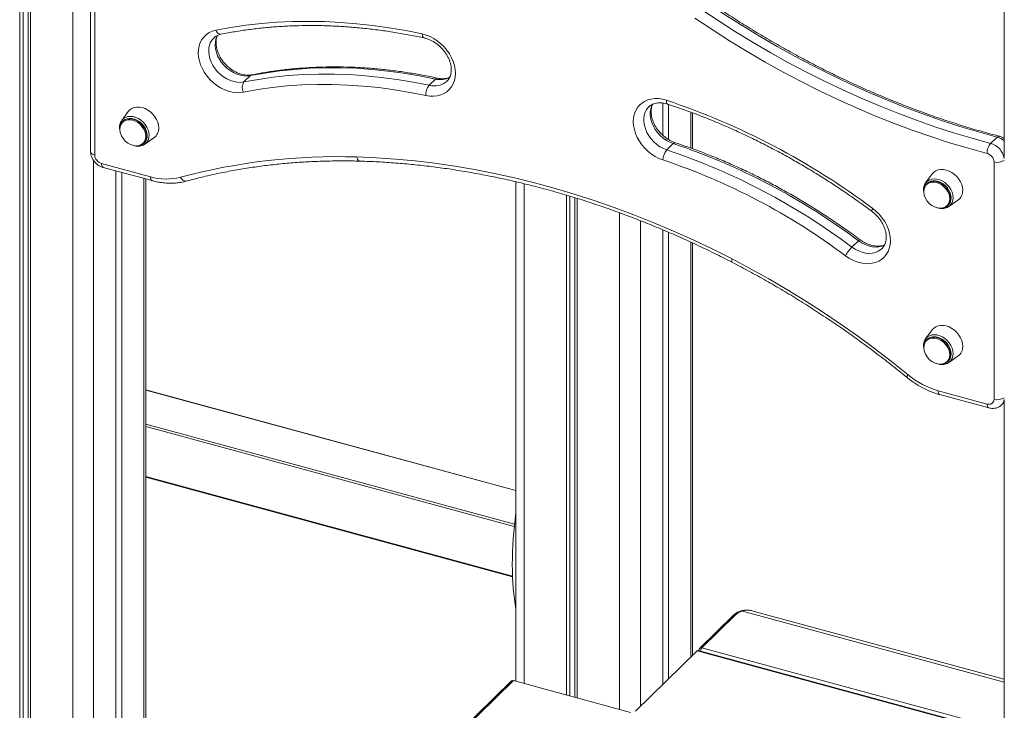
# Model space of a CAD drawing. Units: millimetres. Extents: x -7897 to 13424, y -455 to 9355.
# Drawn here: x 6903 to 7542, y 2028 to 2476 of the extents above; entities that cross this region are included whole.
import ezdxf

# ---------------------------------------------------------------- set-up
doc = ezdxf.new("R2010")
doc.units = ezdxf.units.MM

msp = doc.modelspace()

# ---------------------------------------------------------------- linework, layer by layer
at = {"color": 7, "linetype": 'Continuous', "lineweight": 15}
for p, q in [((6903.19, 2841.57), (6903.19, 1662.9)), ((6905.35, 2840.98), (6905.35, 1668.11)), ((6908.64, 2840.09), (6908.64, 1676.04)), ((6910.26, 2839.65), (6910.26, 1679.96)), ((7542.25, 2667.89), (7542.25, 2386.88)), ((6949.2, 2544.67), (6949.2, 2390.53)), ((6951.86, 2542.39), (6951.86, 2388.26)), ((7048.76, 2435.69), (7052.96, 2439.79)), ((7168.89, 2433.51), (7173.09, 2437.61)), ((6973.7, 2416.5), (6969.41, 2410.69)), ((7320.52, 2422.05), (7320.52, 2401.12)), ((7324.25, 2421.16), (7324.25, 2398.31)), ((6969.33, 2410.57), (6969.41, 2410.69)), ((6970.08, 2410.07), (6970.38, 2410.34)), ((6970.35, 2410.33), (6970.08, 2410.07)), ((7339.88, 2392.32), (7339.88, 2415.66)), ((6984.43, 2395.3), (6990.34, 2399.45)), ((7533.4, 2395.83), (7537.6, 2399.93)), ((6983.82, 2395.99), (6984.09, 2396.25)), ((6984.43, 2395.3), (6984.16, 2395.12)), ((7323.22, 2391.56), (7327.42, 2395.66)), ((7535.58, 2229.61), (7535.58, 2383.75)), ((6956.29, 2382.77), (6988.06, 2374.13)), ((6957.31, 2380.22), (6989.08, 2371.59)), ((6965.66, 2377.95), (6965.66, 1813.51)), ((6969.39, 2376.94), (6969.39, 1822.52)), ((6985.01, 1855.73), (6985.01, 2372.69)), ((7495.51, 2375.95), (7491.21, 2370.14)), ((7225.3, 2370.87), (7225.3, 2046.38)), ((7491.13, 2370.03), (7491.21, 2370.14)), ((7491.89, 2369.52), (7492.18, 2369.79)), ((7492.15, 2369.78), (7491.89, 2369.52)), ((7258.05, 2362.19), (7258.05, 2037.48)), ((7260.21, 2361.52), (7260.21, 2036.89)), ((7263.5, 2360.5), (7263.5, 2036)), ((7265.12, 2360), (7265.12, 2035.55)), ((7506.23, 2354.75), (7512.15, 2358.91)), ((7505.63, 2355.44), (7505.9, 2355.7)), ((7506.23, 2354.75), (7505.96, 2354.57)), ((7320.52, 2339.69), (7320.52, 2044.32)), ((7324.25, 2338.1), (7324.25, 2047.97)), ((7339.88, 2063.21), (7339.88, 2331.16)), ((7443.35, 2328.44), (7447.55, 2332.54)), ((7491.13, 2268.76), (7491.21, 2268.87)), ((7495.51, 2274.68), (7491.21, 2268.87)), ((7491.89, 2268.25), (7492.18, 2268.52)), ((7492.15, 2268.51), (7491.89, 2268.25)), ((7506.23, 2253.48), (7512.15, 2257.64)), ((7505.63, 2254.17), (7505.9, 2254.43)), ((7506.23, 2253.48), (7505.96, 2253.3)), ((7225.3, 2170.45), (6985.01, 2235.75)), ((7499.38, 2235.17), (7531.16, 2226.53)), ((7500.41, 2232.62), (7532.18, 2223.98)), ((7540.48, 2225.94), (7542.25, 2227.67)), ((7542.25, 2229), (7542.25, 321.6)), ((6985.01, 2178.98), (7223.07, 2114.28)), ((7542.25, 2047.71), (7378.46, 2092.23)), ((7366.44, 2089.3), (7344.61, 2067.99)), ((7367.84, 2089.58), (7346.01, 2068.27)), ((7302.83, 2027.05), (7342.96, 2066.23)), ((7542.25, 2012.42), (7343.49, 2066.44)), ((7344.01, 2066.56), (7344.01, 2066.3)), ((7222.2, 2046.56), (7021.83, 1850.98)), ((7299.66, 2026.17), (7223.6, 2046.84))]:
    msp.add_line(p, q, dxfattribs=at)
at = {"color": 8, "linetype": 'Continuous', "lineweight": 15}
for p, q in [((6937.68, 2832.2), (6937.68, 1746.06)), ((7338.72, 2416.11), (7338.72, 2392.74)), ((6951.19, 2384.56), (6951.19, 1778.63)), ((6983.86, 2373.01), (6983.86, 1854.45)), ((7230.63, 2369.59), (7230.63, 2044.93)), ((7292.54, 2350.74), (7292.54, 2028.1)), ((7306.05, 2345.6), (7306.05, 2030.2)), ((7338.72, 2331.69), (7338.72, 2062.09)), ((7225.3, 2170.27), (6985.01, 2235.58)), ((6985.01, 2213.45), (7224.36, 2148.4)), ((7224.21, 2147), (6985.01, 2212.01)), ((6985.01, 2179.43), (7223.05, 2114.74)), ((7542.25, 2045.92), (7372.4, 2092.08)), ((7342.96, 2066.23), (7542.25, 2012.07)), ((7346.01, 2068.27), (7542.25, 2014.94)), ((7223.6, 2046.84), (7022.28, 1850.35))]:
    msp.add_line(p, q, dxfattribs=at)
at = {"color": 7, "linetype": 'Continuous', "lineweight": 15, "flags": 128}
for points in [[(7537.6, 2399.93), (7525.53, 2403.23), (7513.47, 2406.84), (7501.43, 2410.74), (7489.4, 2414.94), (7477.4, 2419.43), (7465.44, 2424.2), (7453.52, 2429.27), (7441.66, 2434.61), (7429.86, 2440.24), (7418.12, 2446.14), (7406.46, 2452.31), (7394.88, 2458.75), (7383.4, 2465.45), (7372.01, 2472.41), (7360.73, 2479.62), (7349.57, 2487.08)], [(7345.37, 2482.98), (7356.53, 2475.52), (7367.81, 2468.31), (7379.2, 2461.35), (7390.68, 2454.65), (7402.26, 2448.21), (7413.92, 2442.04), (7425.66, 2436.14), (7437.46, 2430.51), (7449.32, 2425.17), (7461.24, 2420.1), (7473.2, 2415.33), (7485.2, 2410.84), (7497.23, 2406.64), (7509.27, 2402.74), (7521.33, 2399.13), (7533.4, 2395.83)], [(7030.52, 2469.31), (7040.23, 2471.09), (7050.07, 2472.54), (7060.03, 2473.66), (7070.11, 2474.46), (7080.29, 2474.93), (7090.57, 2475.07), (7100.94, 2474.88), (7111.39, 2474.37), (7121.91, 2473.52), (7132.48, 2472.35), (7143.1, 2470.85), (7153.76, 2469.03), (7164.45, 2466.89)], [(7531.11, 2389.25), (7518.93, 2392.59), (7506.76, 2396.23), (7494.6, 2400.17), (7482.46, 2404.4), (7470.35, 2408.93), (7458.27, 2413.76), (7446.24, 2418.87), (7434.27, 2424.26), (7422.35, 2429.94), (7410.51, 2435.9), (7398.74, 2442.13), (7387.05, 2448.63), (7375.46, 2455.39), (7363.96, 2462.42), (7352.58, 2469.7), (7341.3, 2477.23)], [(7048.36, 2429.03), (7046, 2428.73), (7043.54, 2428.75), (7041.01, 2429.09), (7038.45, 2429.75), (7035.91, 2430.72), (7033.43, 2431.97), (7031.04, 2433.5), (7028.79, 2435.28), (7026.7, 2437.27), (7024.81, 2439.45), (7023.16, 2441.79), (7021.76, 2444.24), (7020.64, 2446.77), (7019.81, 2449.34), (7019.3, 2451.9), (7019.1, 2454.42), (7019.23, 2456.86), (7019.67, 2459.18), (7020.43, 2461.34), (7021.48, 2463.31), (7022.82, 2465.05), (7024.42, 2466.55), (7026.26, 2467.77), (7028.3, 2468.7), (7030.52, 2469.31)], [(7164.45, 2466.89), (7167.01, 2466.18), (7169.54, 2465.17), (7172.01, 2463.87), (7174.38, 2462.3), (7176.62, 2460.49), (7178.68, 2458.47), (7180.53, 2456.26), (7182.15, 2453.91), (7183.51, 2451.44), (7184.58, 2448.9), (7185.36, 2446.33), (7185.83, 2443.77), (7185.98, 2441.26), (7185.8, 2438.84), (7185.31, 2436.54), (7184.51, 2434.41), (7183.41, 2432.47), (7182.03, 2430.76), (7180.4, 2429.31), (7178.52, 2428.13), (7176.45, 2427.25), (7174.21, 2426.68), (7171.83, 2426.42), (7169.35, 2426.49), (7166.81, 2426.88)], [(7173.09, 2437.61), (7162.7, 2439.68), (7152.35, 2441.41), (7142.04, 2442.8), (7131.78, 2443.84), (7121.58, 2444.55), (7111.46, 2444.9), (7101.43, 2444.91), (7091.5, 2444.58), (7081.67, 2443.89), (7071.97, 2442.87), (7062.39, 2441.5), (7052.96, 2439.79)], [(7048.76, 2435.69), (7058.19, 2437.4), (7067.77, 2438.77), (7077.47, 2439.79), (7087.3, 2440.48), (7097.23, 2440.81), (7107.26, 2440.8), (7117.38, 2440.45), (7127.58, 2439.75), (7137.84, 2438.7), (7148.15, 2437.31), (7158.5, 2435.58), (7168.89, 2433.51)], [(7166.81, 2426.88), (7156.57, 2428.92), (7146.36, 2430.63), (7136.19, 2432), (7126.08, 2433.03), (7116.03, 2433.72), (7106.05, 2434.07), (7096.16, 2434.08), (7086.36, 2433.75), (7076.68, 2433.08), (7067.11, 2432.07), (7057.67, 2430.72), (7048.36, 2429.03)], [(7320.63, 2385.08), (7318.09, 2386.07), (7315.62, 2387.34), (7313.24, 2388.89), (7310.99, 2390.68), (7308.92, 2392.69), (7307.05, 2394.89), (7305.41, 2397.23), (7304.03, 2399.69), (7302.93, 2402.22), (7302.13, 2404.79), (7301.64, 2407.36), (7301.47, 2409.87), (7301.62, 2412.3), (7302.08, 2414.61), (7302.86, 2416.76), (7303.94, 2418.71), (7305.3, 2420.44), (7306.91, 2421.91), (7308.77, 2423.11), (7310.83, 2424.02), (7313.06, 2424.62), (7315.43, 2424.89), (7317.9, 2424.85), (7320.43, 2424.48), (7322.99, 2423.8)], [(6993.43, 2405.87), (6993.27, 2407.7), (6992.79, 2409.56), (6992.01, 2411.4), (6990.95, 2413.15), (6989.64, 2414.78), (6988.12, 2416.22), (6986.45, 2417.43), (6984.66, 2418.38), (6982.82, 2419.04), (6980.98, 2419.38), (6979.19, 2419.4), (6977.51, 2419.1), (6976, 2418.49), (6974.69, 2417.57), (6973.7, 2416.5)], [(6985.92, 2400.92), (6985.76, 2402.56), (6985.3, 2404.23), (6984.54, 2405.86), (6983.52, 2407.39), (6982.26, 2408.78), (6980.83, 2409.97), (6979.27, 2410.92), (6977.63, 2411.6), (6975.98, 2411.97), (6974.37, 2412.03), (6972.87, 2411.77), (6971.52, 2411.21), (6970.38, 2410.36), (6970.35, 2410.33)], [(7121.86, 2386.99), (7134.47, 2386.47), (7147.15, 2385.62), (7159.89, 2384.43), (7172.69, 2382.9), (7185.54, 2381.04), (7198.43, 2378.84), (7211.35, 2376.31), (7224.29, 2373.44), (7237.24, 2370.25), (7250.2, 2366.73), (7263.15, 2362.88), (7276.09, 2358.71), (7289.01, 2354.22), (7301.9, 2349.41), (7314.75, 2344.29), (7327.55, 2338.86), (7340.3, 2333.13), (7352.97, 2327.09), (7365.58, 2320.75)], [(7515.24, 2365.32), (7515.08, 2367.15), (7514.6, 2369.01), (7513.82, 2370.85), (7512.75, 2372.61), (7511.45, 2374.23), (7509.93, 2375.67), (7508.25, 2376.89), (7506.47, 2377.84), (7504.62, 2378.49), (7502.78, 2378.84), (7500.99, 2378.86), (7499.32, 2378.56), (7497.8, 2377.94), (7496.49, 2377.03), (7495.51, 2375.95)], [(7507.73, 2360.38), (7507.57, 2362.01), (7507.1, 2363.68), (7506.34, 2365.31), (7505.32, 2366.85), (7504.07, 2368.24), (7502.64, 2369.43), (7501.08, 2370.38), (7499.44, 2371.05), (7497.79, 2371.42), (7496.18, 2371.48), (7494.67, 2371.23), (7493.33, 2370.66), (7492.18, 2369.81), (7492.15, 2369.78)], [(7456.92, 2353.43), (7459.14, 2351.6), (7461.18, 2349.56), (7463.02, 2347.34), (7464.62, 2344.98), (7465.96, 2342.51), (7467.02, 2339.97), (7467.77, 2337.4), (7468.21, 2334.84), (7468.34, 2332.33), (7468.14, 2329.91), (7467.63, 2327.63), (7466.8, 2325.51), (7465.68, 2323.59), (7464.29, 2321.9), (7462.63, 2320.46), (7460.74, 2319.31), (7458.66, 2318.45), (7456.4, 2317.9), (7454.01, 2317.67), (7451.53, 2317.76), (7448.99, 2318.17), (7446.44, 2318.9), (7443.91, 2319.94), (7441.44, 2321.26), (7439.08, 2322.84)], [(7365.58, 2320.75), (7377.5, 2314.43), (7389.34, 2307.83), (7401.08, 2300.95), (7412.71, 2293.8), (7424.23, 2286.38), (7435.63, 2278.69), (7446.9, 2270.75), (7458.03, 2262.56), (7469.01, 2254.12), (7479.84, 2245.45)], [(7515.24, 2264.05), (7515.08, 2265.88), (7514.6, 2267.74), (7513.82, 2269.58), (7512.75, 2271.34), (7511.45, 2272.96), (7509.93, 2274.4), (7508.25, 2275.62), (7506.47, 2276.57), (7504.62, 2277.22), (7502.78, 2277.57), (7500.99, 2277.59), (7499.32, 2277.29), (7497.8, 2276.67), (7496.49, 2275.76), (7495.51, 2274.68)], [(7507.73, 2259.11), (7507.57, 2260.74), (7507.1, 2262.41), (7506.34, 2264.04), (7505.32, 2265.58), (7504.07, 2266.97), (7502.64, 2268.16), (7501.08, 2269.11), (7499.44, 2269.78), (7497.79, 2270.15), (7496.18, 2270.21), (7494.67, 2269.96), (7493.33, 2269.39), (7492.18, 2268.54), (7492.15, 2268.51)]]:
    msp.add_lwpolyline(points, dxfattribs=at)
at = {"color": 8, "linetype": 'Continuous', "lineweight": 15, "flags": 128}
for points in [[(7030.52, 2469.31), (7030.95, 2468.5), (7031.44, 2467.81), (7031.99, 2467.27), (7032.58, 2466.89), (7033.17, 2466.69), (7033.76, 2466.68), (7033.84, 2466.69)], [(7164.45, 2466.89), (7164.55, 2466.08), (7164.73, 2465.4), (7164.99, 2464.86), (7165.32, 2464.48), (7165.7, 2464.28), (7165.73, 2464.28)], [(7029.13, 2464.25), (7028.17, 2463.16), (7027.13, 2461.48), (7026.39, 2459.6), (7025.97, 2457.55), (7025.86, 2455.38), (7026.08, 2453.13), (7026.62, 2450.85), (7027.47, 2448.57), (7028.61, 2446.36), (7030.02, 2444.25), (7031.66, 2442.28), (7033.52, 2440.51), (7035.54, 2438.95), (7037.68, 2437.65), (7039.91, 2436.63), (7042.18, 2435.92), (7044.44, 2435.51), (7046.65, 2435.44), (7048.76, 2435.69)], [(7052.96, 2439.79), (7050.85, 2439.54), (7048.64, 2439.61), (7046.38, 2440.02), (7044.11, 2440.73), (7041.88, 2441.75), (7039.74, 2443.05), (7037.72, 2444.61), (7035.86, 2446.38), (7034.22, 2448.35), (7032.81, 2450.46), (7031.67, 2452.67), (7030.82, 2454.95), (7030.28, 2457.23), (7030.06, 2459.48), (7030.17, 2461.65), (7030.59, 2463.7), (7031.33, 2465.58), (7031.55, 2466)], [(7052.96, 2439.79), (7053.45, 2440.15), (7053.91, 2440.31)], [(7322.99, 2423.8), (7322.98, 2423.02), (7323.07, 2422.36), (7323.24, 2421.85), (7323.49, 2421.49), (7323.76, 2421.33)], [(7311.55, 2419.57), (7311.27, 2419.3), (7310.07, 2417.75), (7309.15, 2415.99), (7308.54, 2414.03), (7308.25, 2411.93), (7308.28, 2409.72), (7308.63, 2407.45), (7309.3, 2405.17), (7310.27, 2402.91), (7311.53, 2400.74), (7313.04, 2398.68), (7314.77, 2396.79), (7316.7, 2395.1), (7318.78, 2393.65), (7320.97, 2392.46), (7323.22, 2391.56)], [(7327.42, 2395.66), (7325.17, 2396.56), (7322.98, 2397.75), (7320.9, 2399.2), (7318.97, 2400.89), (7317.24, 2402.78), (7315.73, 2404.83), (7314.47, 2407.01), (7313.5, 2409.27), (7312.83, 2411.55), (7312.48, 2413.82), (7312.45, 2416.03), (7312.74, 2418.13), (7313.35, 2420.09), (7313.87, 2421.17)], [(6979.49, 2394.25), (6979.83, 2394.28), (6981.28, 2394.64), (6982.56, 2395.31), (6983.6, 2396.26), (6984.38, 2397.46), (6984.86, 2398.86), (6985.02, 2400.4), (6984.86, 2402.04), (6984.38, 2403.7), (6983.6, 2405.32), (6982.56, 2406.84), (6981.28, 2408.2), (6979.83, 2409.35), (6978.25, 2410.24), (6976.61, 2410.85), (6974.97, 2411.13), (6973.39, 2411.1), (6971.93, 2410.74), (6970.66, 2410.07), (6969.61, 2409.12), (6968.83, 2407.92), (6968.36, 2406.52), (6968.19, 2404.98)], [(6969.41, 2410.69), (6969.49, 2410.8), (6970.56, 2411.87), (6971.86, 2412.67), (6973.37, 2413.17), (6975.01, 2413.34), (6976.75, 2413.18), (6978.52, 2412.7), (6980.26, 2411.91), (6981.91, 2410.85), (6983.41, 2409.53), (6984.72, 2408.03), (6985.78, 2406.37), (6986.57, 2404.62), (6987.05, 2402.84), (6987.22, 2401.09), (6987.05, 2399.43), (6986.57, 2397.91), (6985.78, 2396.59), (6984.72, 2395.51), (6984.43, 2395.3)], [(6985.92, 2400.92), (6985.76, 2402.56), (6985.3, 2404.23), (6984.54, 2405.86), (6983.52, 2407.39), (6982.26, 2408.78), (6980.83, 2409.97), (6979.27, 2410.92), (6977.63, 2411.6), (6975.98, 2411.97), (6974.37, 2412.03), (6972.87, 2411.77), (6971.52, 2411.21), (6970.38, 2410.36), (6970.35, 2410.33)], [(6970.38, 2410.34), (6970.65, 2410.56), (6971.91, 2411.27), (6973.34, 2411.68), (6974.9, 2411.78), (6976.54, 2411.56), (6978.19, 2411.04), (6979.8, 2410.22), (6981.3, 2409.15), (6982.65, 2407.85), (6983.79, 2406.38), (6984.69, 2404.79), (6985.3, 2403.13), (6985.61, 2401.47), (6985.61, 2399.87), (6985.3, 2398.38), (6984.69, 2397.06), (6983.88, 2396.05)], [(6949.2, 2390.53), (6949.22, 2390.27), (6949.42, 2389.77), (6949.8, 2389.31), (6950.35, 2388.89), (6951.05, 2388.53), (6951.86, 2388.26)], [(7124.06, 2384.27), (7123.8, 2384.3), (7123.31, 2384.51), (7122.86, 2384.9), (7122.45, 2385.46), (7122.12, 2386.16), (7121.86, 2386.99)], [(7491.21, 2370.14), (7491.3, 2370.25), (7492.36, 2371.33), (7493.67, 2372.13), (7495.17, 2372.62), (7496.82, 2372.79), (7498.56, 2372.63), (7500.33, 2372.15), (7502.06, 2371.37), (7503.71, 2370.3), (7505.22, 2368.99), (7506.52, 2367.48), (7507.59, 2365.82), (7508.38, 2364.07), (7508.86, 2362.3), (7509.02, 2360.54), (7508.86, 2358.88), (7508.38, 2357.37), (7507.59, 2356.05), (7506.52, 2354.97), (7506.23, 2354.75)], [(7507.73, 2360.38), (7507.57, 2362.01), (7507.1, 2363.68), (7506.34, 2365.31), (7505.32, 2366.85), (7504.07, 2368.24), (7502.64, 2369.43), (7501.08, 2370.38), (7499.44, 2371.05), (7497.79, 2371.42), (7496.18, 2371.48), (7494.67, 2371.23), (7493.33, 2370.66), (7492.18, 2369.81), (7492.15, 2369.78)], [(7492.18, 2369.79), (7492.46, 2370.01), (7493.71, 2370.72), (7495.14, 2371.14), (7496.71, 2371.23), (7498.34, 2371.02), (7500, 2370.49), (7501.6, 2369.68), (7503.11, 2368.6), (7504.46, 2367.31), (7505.6, 2365.84), (7506.49, 2364.24), (7507.11, 2362.59), (7507.42, 2360.93), (7507.42, 2359.33), (7507.11, 2357.84), (7506.49, 2356.52), (7505.69, 2355.5)], [(7501.3, 2353.7), (7501.63, 2353.74), (7503.09, 2354.09), (7504.36, 2354.76), (7505.41, 2355.71), (7506.19, 2356.91), (7506.67, 2358.31), (7506.83, 2359.86), (7506.67, 2361.49), (7506.19, 2363.15), (7505.41, 2364.77), (7504.36, 2366.29), (7503.09, 2367.66), (7501.63, 2368.8), (7500.06, 2369.7), (7498.41, 2370.3), (7496.77, 2370.59), (7495.19, 2370.55), (7493.74, 2370.2), (7492.47, 2369.53), (7491.42, 2368.58), (7490.64, 2367.38), (7490.16, 2365.98), (7490, 2364.43), (7490, 2364.43)], [(7456.92, 2353.43), (7456.59, 2352.83), (7456.35, 2352.33), (7456.23, 2351.97), (7456.23, 2351.75), (7456.27, 2351.7)], [(7448.6, 2333.23), (7448.52, 2333.25), (7448.3, 2333.16), (7447.97, 2332.92), (7447.55, 2332.54)], [(7443.35, 2328.44), (7445.46, 2327.05), (7447.67, 2325.93), (7449.93, 2325.1), (7452.2, 2324.58), (7454.43, 2324.39), (7456.57, 2324.52), (7458.59, 2324.98), (7460.45, 2325.75), (7462.09, 2326.82), (7462.93, 2327.56)], [(7464.63, 2329.84), (7462.8, 2329.08), (7460.77, 2328.62), (7458.63, 2328.49), (7456.4, 2328.68), (7454.13, 2329.2), (7451.87, 2330.03), (7449.66, 2331.15), (7447.55, 2332.54)], [(7365.62, 2318.58), (7365.5, 2318.69), (7365.37, 2318.99), (7365.34, 2319.45), (7365.41, 2320.04), (7365.58, 2320.75)], [(7501.3, 2252.43), (7501.63, 2252.47), (7503.09, 2252.82), (7504.36, 2253.49), (7505.41, 2254.44), (7506.19, 2255.64), (7506.67, 2257.04), (7506.83, 2258.59), (7506.67, 2260.22), (7506.19, 2261.88), (7505.41, 2263.5), (7504.36, 2265.02), (7503.09, 2266.38), (7501.63, 2267.53), (7500.06, 2268.43), (7498.41, 2269.03), (7496.77, 2269.32), (7495.19, 2269.28), (7493.74, 2268.93), (7492.47, 2268.26), (7491.42, 2267.31), (7490.64, 2266.11), (7490.16, 2264.71), (7490, 2263.16), (7490, 2263.16)], [(7491.21, 2268.87), (7491.3, 2268.98), (7492.36, 2270.06), (7493.67, 2270.86), (7495.17, 2271.35), (7496.82, 2271.52), (7498.56, 2271.36), (7500.33, 2270.88), (7502.06, 2270.1), (7503.71, 2269.03), (7505.22, 2267.72), (7506.52, 2266.21), (7507.59, 2264.55), (7508.38, 2262.8), (7508.86, 2261.02), (7509.02, 2259.27), (7508.86, 2257.61), (7508.38, 2256.1), (7507.59, 2254.78), (7506.52, 2253.7), (7506.23, 2253.48)], [(7507.73, 2259.11), (7507.57, 2260.74), (7507.1, 2262.41), (7506.34, 2264.04), (7505.32, 2265.58), (7504.07, 2266.97), (7502.64, 2268.16), (7501.08, 2269.11), (7499.44, 2269.78), (7497.79, 2270.15), (7496.18, 2270.21), (7494.67, 2269.96), (7493.33, 2269.39), (7492.18, 2268.54), (7492.15, 2268.51)], [(7492.18, 2268.52), (7492.46, 2268.74), (7493.71, 2269.45), (7495.14, 2269.86), (7496.71, 2269.96), (7498.34, 2269.75), (7500, 2269.22), (7501.6, 2268.41), (7503.11, 2267.33), (7504.46, 2266.04), (7505.6, 2264.57), (7506.49, 2262.97), (7507.11, 2261.32), (7507.42, 2259.66), (7507.42, 2258.06), (7507.11, 2256.57), (7506.49, 2255.24), (7505.69, 2254.23)], [(7499.38, 2235.17), (7499.43, 2234.37), (7499.56, 2233.7), (7499.78, 2233.17), (7500.07, 2232.8), (7500.41, 2232.62)], [(7531.16, 2226.53), (7531.2, 2225.74), (7531.34, 2225.06), (7531.55, 2224.53), (7531.84, 2224.17), (7532.18, 2223.98)], [(7344.08, 2066.28), (7344.02, 2066.45), (7344.01, 2066.56)]]:
    msp.add_lwpolyline(points, dxfattribs=at)
at = {"color": 7, "linetype": 'Continuous', "lineweight": 15}
for centre, radius, start, end in [((7054.04, 2432.03), 6.42, 145.33884, 207.87865), ((7176.28, 2427.55), 9.49, 141.13204, 184.05884), ((7173.05, 1975.81), 472.42, 53.06717, 71.49532), ((6979.36, 2405.42), 11.17, 182.27042, 270.69456), ((6985.81, 2405.59), 7.63, 306.45691, 2.1123), ((6979.56, 2400.71), 6.36, 315.401, 1.86397), ((7331.71, 2384.41), 11.1, 139.90035, 176.56696), ((7188.88, 1990.01), 423.43, 53.06014, 71.50234), ((7193.08, 1994.11), 423.43, 53.06014, 71.50234), ((7541.19, 2389.43), 10.08, 140.62526, 181.02881), ((6957.93, 2388.62), 6.07, 183.39327, 254.33106), ((7109.09, 1996.21), 390.99, 88.12852, 105.04528), ((7188.17, 1989.14), 417.51, 53.06024, 71.50219), ((7529.52, 2383.39), 6.07, 3.38833, 74.80233), ((6998.46, 2409.84), 37.19, 253.76646, 284.23603), ((7507.62, 2365.04), 7.63, 306.45643, 2.11421), ((7501.17, 2364.87), 11.17, 182.26937, 270.69568), ((7501.36, 2360.17), 6.36, 315.40086, 1.86558), ((7465.49, 2307.13), 30.73, 136.08714, 149.2534), ((7501.17, 2263.6), 11.17, 182.27051, 270.69454), ((7507.62, 2263.77), 7.63, 306.45575, 2.11346), ((7501.37, 2258.9), 6.36, 315.39947, 1.86527), ((7513.87, 2286.4), 53.25, 230.28217, 254.21797), ((7532.33, 2229.56), 3.25, 248.8652, 0.92114), ((7343.4, 2065.91), 0.539, 80.59049, 144.10562), ((7346.01, 2066.56), 2, 134.30503, 180), ((7223.14, 2045.5), 1.41, 71.11882, 131.79267)]:
    msp.add_arc(centre, radius, start, end, dxfattribs=at)
at = {"color": 8, "linetype": 'Continuous', "lineweight": 15}
for centre, radius, start, end in [((7172.15, 2445.68), 12.6, 255.02013, 311.75941), ((7176.33, 2450.76), 13.54, 256.17105, 295.63624), ((7174.25, 2436.66), 1.5, 84.43598, 140.6998), ((6979.56, 2400.71), 6.36, 315.401, 1.86397), ((7538.7, 2399.12), 1.36, 81.02234, 143.65966), ((7534.44, 2388.44), 11.91, 49.04756, 74.6441), ((7328.49, 2394.92), 1.3, 79.7989, 145.38404), ((7530.1, 2383.95), 12.33, 9.6275, 74.48711), ((7537.87, 2391.2), 7.79, 252.86652, 304.25408), ((6958.8, 2382.3), 2.55, 169.35442, 234.37109), ((6990.57, 2373.66), 2.55, 169.35087, 234.3784), ((7011.12, 2374.95), 3.7, 198.18423, 272.12748), ((7501.36, 2360.17), 6.36, 315.40086, 1.86558), ((7501.37, 2258.9), 6.36, 315.39947, 1.86527), ((7481.7, 2243.46), 2.72, 133.08453, 171.7081), ((7537.87, 2237.06), 7.79, 252.86652, 304.25408), ((7536.04, 2230.36), 6.26, 314.53968, 352.54675), ((7371.93, 2091.67), 0.625, 41.40216, 98.65787), ((7367.39, 2088.22), 1.43, 71.57692, 131.33457), ((7345.56, 2066.92), 1.43, 71.57692, 131.33457), ((7349.15, 2065.69), 4.06, 140.52309, 175.50312)]:
    msp.add_arc(centre, radius, start, end, dxfattribs=at)
at = {"color": 7, "linetype": 'Continuous', "lineweight": 15}
msp.add_ellipse((7239.25, 2138.27), major_axis=(4.48, 62.07), ratio=0.253045, start_param=1.30195, end_param=2.395594, dxfattribs=at)
for points, knots in [([(7538.91, 2400.47), (7536.91, 2401), (7531.11, 2402.54), (7521.49, 2405.29), (7510.08, 2408.82), (7498.67, 2412.62), (7487.29, 2416.68), (7475.93, 2421), (7464.61, 2425.58), (7453.33, 2430.42), (7442.09, 2435.51), (7430.91, 2440.85), (7419.79, 2446.44), (7408.73, 2452.27), (7397.75, 2458.34), (7386.85, 2464.65), (7376.04, 2471.19), (7365.32, 2477.96), (7356.87, 2483.51), (7352.01, 2486.82), (7350.66, 2487.74)], [0, 0, 0, 0, 0.031041, 0.090183, 0.149326, 0.208467, 0.267608, 0.326748, 0.385888, 0.445027, 0.504166, 0.563305, 0.622444, 0.681582, 0.740721, 0.79986, 0.858999, 0.918139, 0.977278, 1, 1, 1, 1]), ([(7033.84, 2466.69), (7035.38, 2466.99), (7039.87, 2467.87), (7047.39, 2469.11), (7056.44, 2470.33), (7065.6, 2471.26), (7074.85, 2471.92), (7084.19, 2472.3), (7093.62, 2472.39), (7103.12, 2472.21), (7112.69, 2471.75), (7122.32, 2471), (7132, 2469.98), (7141.73, 2468.68), (7151.49, 2467.1), (7159.5, 2465.6), (7164.25, 2464.59), (7165.73, 2464.28)], [0, 0, 0, 0, 0.037429, 0.109052, 0.180664, 0.252261, 0.323842, 0.395409, 0.466964, 0.538507, 0.61004, 0.681563, 0.753077, 0.824584, 0.896085, 0.96758, 1, 1, 1, 1]), ([(7029.17, 2464.25), (7029.28, 2464.37), (7029.75, 2464.9), (7030.8, 2465.59), (7032.24, 2466.3), (7033.34, 2466.57), (7033.84, 2466.69)], [0, 0, 0, 0, 0.100761, 0.41906, 0.733206, 1, 1, 1, 1]), ([(7053.91, 2440.31), (7053.65, 2440.26), (7052.82, 2440.11), (7051.32, 2440.03), (7049.39, 2440.18), (7047.4, 2440.59), (7045.38, 2441.25), (7043.36, 2442.15), (7041.39, 2443.29), (7039.49, 2444.64), (7037.71, 2446.19), (7036.07, 2447.9), (7034.61, 2449.75), (7033.35, 2451.69), (7032.32, 2453.69), (7031.52, 2455.72), (7030.97, 2457.73), (7030.66, 2459.68), (7030.6, 2461.54), (7030.78, 2463.28), (7031.14, 2464.77), (7031.51, 2465.6), (7031.68, 2465.96)], [0, 0, 0, 0, 0.025116, 0.07881, 0.131671, 0.183854, 0.2357, 0.287409, 0.339073, 0.390736, 0.442403, 0.494069, 0.545696, 0.597249, 0.648699, 0.70005, 0.751329, 0.802596, 0.853989, 0.905753, 0.958264, 1, 1, 1, 1]), ([(7165.73, 2464.28), (7166.06, 2464.2), (7167.04, 2463.97), (7168.72, 2463.4), (7170.73, 2462.48), (7172.71, 2461.33), (7174.59, 2459.96), (7176.37, 2458.4), (7177.99, 2456.68), (7179.44, 2454.82), (7180.68, 2452.87), (7181.7, 2450.87), (7182.47, 2448.84), (7183.01, 2446.84), (7183.29, 2444.89), (7183.34, 2443.04), (7183.14, 2441.3), (7182.73, 2439.71), (7182.09, 2438.28), (7181.36, 2437.12), (7180.76, 2436.54), (7180.52, 2436.3)], [0, 0, 0, 0, 0.026899, 0.081451, 0.136003, 0.190514, 0.245022, 0.299539, 0.354049, 0.408516, 0.462903, 0.51718, 0.571349, 0.625455, 0.67955, 0.733791, 0.788448, 0.843938, 0.900841, 0.959834, 1, 1, 1, 1]), ([(7174.4, 2438.15), (7172.74, 2438.5), (7167.95, 2439.51), (7160.04, 2440.97), (7150.68, 2442.43), (7141.35, 2443.62), (7132.07, 2444.52), (7122.84, 2445.14), (7113.67, 2445.48), (7104.57, 2445.53), (7095.55, 2445.3), (7086.61, 2444.79), (7077.77, 2444), (7069.03, 2442.93), (7061.07, 2441.69), (7056.07, 2440.73), (7053.91, 2440.31)], [0, 0, 0, 0, 0.039796, 0.115091, 0.190385, 0.265673, 0.340953, 0.416224, 0.491486, 0.566737, 0.641977, 0.717201, 0.792411, 0.867605, 0.94278, 1, 1, 1, 1]), ([(7182.26, 2438.75), (7182, 2438.62), (7181.25, 2438.26), (7179.81, 2437.93), (7178, 2437.75), (7176.18, 2437.82), (7174.96, 2438.04), (7174.4, 2438.15)], [0, 0, 0, 0, 0.128197, 0.365261, 0.593463, 0.815804, 1, 1, 1, 1]), ([(7311.57, 2419.56), (7311.67, 2419.67), (7312.14, 2420.18), (7313.17, 2420.87), (7314.68, 2421.59), (7316.37, 2422.04), (7318.19, 2422.23), (7320.1, 2422.16), (7321.97, 2421.86), (7323.2, 2421.49), (7323.76, 2421.33)], [0, 0, 0, 0, 0.043264, 0.194406, 0.34354, 0.486732, 0.624472, 0.758565, 0.890549, 1, 1, 1, 1]), ([(7328.72, 2396.21), (7328.39, 2396.32), (7327.39, 2396.67), (7325.71, 2397.43), (7323.74, 2398.56), (7321.84, 2399.92), (7320.06, 2401.47), (7318.43, 2403.18), (7316.97, 2405.02), (7315.71, 2406.97), (7314.68, 2408.97), (7313.88, 2411), (7313.33, 2413), (7313.03, 2414.96), (7312.97, 2416.82), (7313.15, 2418.55), (7313.5, 2420.05), (7313.88, 2420.87), (7314.05, 2421.23)], [0, 0, 0, 0, 0.032426, 0.097801, 0.16324, 0.228674, 0.294118, 0.359557, 0.42495, 0.490244, 0.555412, 0.620455, 0.685401, 0.750338, 0.815435, 0.881002, 0.947522, 1, 1, 1, 1]), ([(7323.76, 2421.33), (7325.48, 2420.76), (7330.47, 2419.1), (7338.71, 2416.15), (7348.48, 2412.4), (7358.22, 2408.39), (7367.91, 2404.13), (7377.56, 2399.61), (7387.15, 2394.85), (7396.67, 2389.84), (7406.11, 2384.59), (7415.48, 2379.11), (7424.76, 2373.39), (7433.94, 2367.45), (7443.02, 2361.28), (7450.45, 2356), (7454.83, 2352.76), (7456.27, 2351.7)], [0, 0, 0, 0, 0.037438, 0.108821, 0.180205, 0.251589, 0.322972, 0.394354, 0.465736, 0.537119, 0.608501, 0.679883, 0.751266, 0.822649, 0.894033, 0.965417, 1, 1, 1, 1]), ([(6969.35, 2410.54), (6969.23, 2410.4), (6968.82, 2409.87), (6968.36, 2408.77), (6968.02, 2407.28), (6967.93, 2406.12), (6968.02, 2405.46), (6968.04, 2405.36)], [0, 0, 0, 0, 0.10629, 0.383842, 0.662722, 0.944061, 1, 1, 1, 1]), ([(6970.42, 2410.34), (6970.13, 2410.09), (6969.51, 2409.52), (6968.81, 2408.39), (6968.32, 2407.05), (6968.15, 2405.94), (6968.14, 2405.29), (6968.14, 2405.15)], [0, 0, 0, 0, 0.199848, 0.44313, 0.686512, 0.931733, 1, 1, 1, 1]), ([(7542.25, 2398.9), (7541.87, 2399.15), (7540.98, 2399.74), (7539.83, 2400.21), (7539.08, 2400.42), (7538.91, 2400.47)], [0, 0, 0, 0, 0.363577, 0.856512, 1, 1, 1, 1]), ([(6949.2, 2390.53), (6949.21, 2390.13), (6949.25, 2389.17), (6949.59, 2387.67), (6950.23, 2386.07), (6951.13, 2384.56), (6952.28, 2383.18), (6953.65, 2381.97), (6955.15, 2381.02), (6956.4, 2380.48), (6957.12, 2380.28), (6957.31, 2380.22)], [0, 0, 0, 0, 0.08904, 0.209184, 0.331226, 0.455618, 0.581801, 0.709456, 0.838546, 0.958184, 1, 1, 1, 1]), ([(6976.81, 2394.56), (6977.16, 2394.44), (6978.06, 2394.14), (6979.53, 2393.96), (6981.16, 2394), (6982.66, 2394.37), (6983.67, 2394.76), (6984.1, 2395.09), (6984.13, 2395.12)], [0, 0, 0, 0, 0.132907, 0.346166, 0.558939, 0.770454, 0.979955, 1, 1, 1, 1]), ([(6979.53, 2394.2), (6979.63, 2394.19), (6980.25, 2394.19), (6981.32, 2394.46), (6982.64, 2395.04), (6983.5, 2395.6), (6983.83, 2396.01), (6983.88, 2396.06)], [0, 0, 0, 0, 0.060405, 0.363099, 0.662644, 0.958527, 1, 1, 1, 1]), ([(7448.6, 2333.23), (7447.11, 2334.33), (7442.8, 2337.52), (7435.57, 2342.63), (7426.89, 2348.48), (7418.1, 2354.11), (7409.21, 2359.51), (7400.24, 2364.67), (7391.18, 2369.6), (7382.05, 2374.29), (7372.86, 2378.72), (7363.61, 2382.91), (7354.31, 2386.84), (7344.97, 2390.51), (7336.44, 2393.63), (7331.01, 2395.44), (7328.72, 2396.21)], [0, 0, 0, 0, 0.039811, 0.115222, 0.190637, 0.266053, 0.34147, 0.416888, 0.492307, 0.567727, 0.643147, 0.718569, 0.79399, 0.869412, 0.944833, 1, 1, 1, 1]), ([(7011.26, 2371.25), (7012.98, 2371.71), (7017.98, 2373.06), (7026.37, 2375.09), (7036.46, 2377.23), (7046.68, 2379.1), (7057.02, 2380.69), (7067.46, 2382.01), (7078.01, 2383.04), (7088.65, 2383.8), (7099.39, 2384.27), (7110.21, 2384.47), (7118.45, 2384.41), (7123.08, 2384.29), (7124.06, 2384.27)], [0, 0, 0, 0, 0.048509, 0.141224, 0.23393, 0.32662, 0.419296, 0.511958, 0.604606, 0.697241, 0.789865, 0.882479, 0.975081, 1, 1, 1, 1]), ([(7124.06, 2384.27), (7126.05, 2384.2), (7131.83, 2384.02), (7141.45, 2383.51), (7152.93, 2382.63), (7164.48, 2381.48), (7176.07, 2380.04), (7187.69, 2378.33), (7199.35, 2376.34), (7211.04, 2374.07), (7222.75, 2371.53), (7234.47, 2368.71), (7246.2, 2365.63), (7257.93, 2362.27), (7269.65, 2358.65), (7281.36, 2354.76), (7293.05, 2350.6), (7304.71, 2346.19), (7316.34, 2341.51), (7327.93, 2336.58), (7339.47, 2331.4), (7350.97, 2325.96), (7359.67, 2321.64), (7364.54, 2319.14), (7365.62, 2318.58)], [0, 0, 0, 0, 0.025212, 0.073287, 0.121361, 0.169431, 0.217498, 0.265563, 0.313625, 0.361685, 0.409743, 0.4578, 0.505855, 0.553909, 0.601962, 0.650014, 0.698065, 0.746116, 0.794167, 0.842217, 0.890267, 0.938317, 0.986367, 1, 1, 1, 1]), ([(6989.08, 2371.59), (6989.73, 2371.42), (6991.58, 2370.94), (6994.62, 2370.37), (6998.19, 2369.98), (7001.72, 2369.88), (7005.17, 2370.08), (7008.36, 2370.52), (7010.35, 2371.02), (7011.26, 2371.25)], [0, 0, 0, 0, 0.085296, 0.242458, 0.39956, 0.556372, 0.71277, 0.868627, 1, 1, 1, 1]), ([(7491.16, 2370), (7491.04, 2369.85), (7490.63, 2369.32), (7490.17, 2368.22), (7489.83, 2366.74), (7489.73, 2365.57), (7489.83, 2364.92), (7489.84, 2364.81)], [0, 0, 0, 0, 0.10632, 0.383829, 0.662734, 0.944062, 1, 1, 1, 1]), ([(7492.22, 2369.79), (7491.94, 2369.54), (7491.31, 2368.98), (7490.62, 2367.85), (7490.12, 2366.5), (7489.95, 2365.39), (7489.94, 2364.75), (7489.94, 2364.61)], [0, 0, 0, 0, 0.199878, 0.44316, 0.686544, 0.931767, 1, 1, 1, 1]), ([(7498.62, 2354.02), (7498.97, 2353.9), (7499.87, 2353.59), (7501.33, 2353.41), (7502.96, 2353.45), (7504.47, 2353.83), (7505.47, 2354.21), (7505.9, 2354.55), (7505.94, 2354.57)], [0, 0, 0, 0, 0.132906, 0.346168, 0.558942, 0.770458, 0.979977, 1, 1, 1, 1]), ([(7501.33, 2353.65), (7501.44, 2353.65), (7502.06, 2353.64), (7503.13, 2353.91), (7504.44, 2354.49), (7505.3, 2355.06), (7505.64, 2355.47), (7505.68, 2355.52)], [0, 0, 0, 0, 0.060393, 0.363087, 0.662648, 0.958496, 1, 1, 1, 1]), ([(7456.27, 2351.7), (7456.57, 2351.46), (7457.5, 2350.75), (7458.96, 2349.42), (7460.56, 2347.68), (7461.98, 2345.81), (7463.19, 2343.85), (7464.18, 2341.84), (7464.93, 2339.82), (7465.43, 2337.82), (7465.68, 2335.88), (7465.69, 2334.05), (7465.47, 2332.33), (7465.02, 2330.76), (7464.35, 2329.35), (7463.65, 2328.28), (7463.09, 2327.76), (7462.9, 2327.58)], [0, 0, 0, 0, 0.035247, 0.105675, 0.176137, 0.246538, 0.316825, 0.386967, 0.456982, 0.526913, 0.596858, 0.667025, 0.737786, 0.809715, 0.883583, 0.960273, 1, 1, 1, 1]), ([(7464.61, 2329.99), (7464.28, 2329.84), (7463.47, 2329.47), (7461.94, 2329.14), (7460.11, 2328.99), (7458.18, 2329.12), (7456.19, 2329.49), (7454.17, 2330.12), (7452.15, 2331), (7450.28, 2332.04), (7449.12, 2332.86), (7448.6, 2333.23)], [0, 0, 0, 0, 0.084151, 0.208774, 0.328906, 0.446154, 0.561771, 0.676573, 0.791033, 0.905382, 1, 1, 1, 1]), ([(7365.62, 2318.58), (7367.54, 2317.59), (7373.11, 2314.69), (7382.28, 2309.71), (7393.1, 2303.56), (7403.84, 2297.18), (7414.48, 2290.56), (7425.03, 2283.72), (7435.48, 2276.66), (7445.81, 2269.38), (7456.03, 2261.89), (7466.13, 2254.18), (7473.76, 2248.13), (7478.03, 2244.65), (7479.01, 2243.86)], [0, 0, 0, 0, 0.048517, 0.140918, 0.23332, 0.325723, 0.418126, 0.510529, 0.602934, 0.695338, 0.787743, 0.880147, 0.972554, 1, 1, 1, 1]), ([(7491.16, 2268.73), (7491.04, 2268.58), (7490.63, 2268.05), (7490.17, 2266.95), (7489.83, 2265.46), (7489.73, 2264.3), (7489.83, 2263.65), (7489.84, 2263.54)], [0, 0, 0, 0, 0.1062917, 0.3838446, 0.6627228, 0.9440603, 1, 1, 1, 1]), ([(7492.22, 2268.52), (7491.94, 2268.27), (7491.31, 2267.71), (7490.62, 2266.58), (7490.12, 2265.23), (7489.95, 2264.12), (7489.94, 2263.48), (7489.94, 2263.34)], [0, 0, 0, 0, 0.19985, 0.44313, 0.686512, 0.931733, 1, 1, 1, 1]), ([(7498.62, 2252.75), (7498.97, 2252.63), (7499.87, 2252.32), (7501.33, 2252.14), (7502.96, 2252.18), (7504.47, 2252.56), (7505.47, 2252.94), (7505.9, 2253.28), (7505.94, 2253.3)], [0, 0, 0, 0, 0.132904, 0.346166, 0.558939, 0.770454, 0.979957, 1, 1, 1, 1]), ([(7501.33, 2252.38), (7501.44, 2252.38), (7502.06, 2252.37), (7503.13, 2252.64), (7504.44, 2253.22), (7505.3, 2253.79), (7505.64, 2254.2), (7505.68, 2254.25)], [0, 0, 0, 0, 0.060404, 0.363104, 0.662646, 0.958529, 1, 1, 1, 1]), ([(7479.01, 2243.86), (7479.57, 2243.41), (7481.16, 2242.13), (7483.89, 2240.19), (7487.22, 2238.12), (7490.66, 2236.28), (7494.16, 2234.7), (7497.42, 2233.48), (7499.51, 2232.88), (7500.41, 2232.62)], [0, 0, 0, 0, 0.085599, 0.244536, 0.403569, 0.562664, 0.721819, 0.881007, 1, 1, 1, 1]), ([(7532.18, 2223.98), (7532.57, 2223.89), (7533.54, 2223.66), (7535.06, 2223.6), (7536.67, 2223.82), (7538.17, 2224.32), (7539.45, 2225.01), (7540.12, 2225.65), (7540.4, 2225.91)], [0, 0, 0, 0, 0.134247, 0.334139, 0.510077, 0.683077, 0.870823, 1, 1, 1, 1]), ([(7371.84, 2092.27), (7371.46, 2092.16), (7370.51, 2091.87), (7369.12, 2091.23), (7367.69, 2090.37), (7366.82, 2089.69), (7366.45, 2089.3), (7366.44, 2089.3)], [0, 0, 0, 0, 0.171617, 0.431532, 0.706819, 0.995378, 1, 1, 1, 1]), ([(7372.4, 2092.08), (7371.65, 2091.82), (7369.78, 2091.17), (7368.57, 2090.18), (7367.84, 2089.58)], [0, 0, 0, 0, 0.398231, 1, 1, 1, 1]), ([(7378.47, 2092.22), (7377.76, 2092.39), (7376.45, 2092.69), (7374.53, 2092.75), (7373.01, 2092.62), (7372.14, 2092.35), (7371.83, 2092.26)], [0, 0, 0, 0, 0.32137, 0.597249, 0.85517, 1, 1, 1, 1]), ([(7378.46, 2092.23), (7378.46, 2092.23), (7377.8, 2092.46), (7376.44, 2092.62), (7374.39, 2092.66), (7373.07, 2092.28), (7372.4, 2092.08)], [0, 0, 0, 0, 0.002745, 0.331708, 0.660143, 1, 1, 1, 1])]:
    msp.add_open_spline(points, degree=3, knots=knots, dxfattribs=at)

doc.saveas('drawing.dxf')
